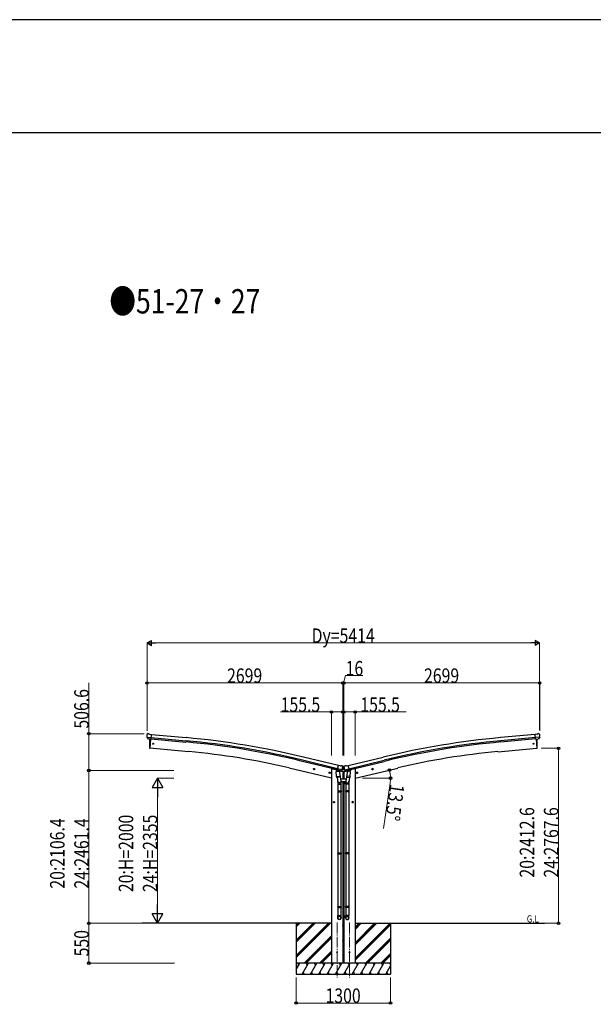
# Model space of a CAD drawing. Units: millimetres. Extents: x 0 to 67280, y 0 to 47520.
# Drawn here: x 33712 to 41622, y 33943 to 47520 of the extents above; entities that cross this region are included whole.
import ezdxf

# ---------------------------------------------------------------- set-up
doc = ezdxf.new("R2010")
doc.units = ezdxf.units.MM
doc.linetypes.add('YCENTER_1', pattern=[13, 10, -1, 1, -1])
for name, color, linetype, lineweight in [('USER1', 3, 'Continuous', 13), ('YKK_12', 2, 'Continuous', 13), ('YKK_13', 4, 'Continuous', 30), ('YKK_A1', 4, 'Continuous', 30), ('YKK_D', 6, 'Continuous', 13), ('YKK_ZWAK', 7, 'Continuous', 30)]:
    doc.layers.add(name, color=color, linetype=linetype, lineweight=lineweight)
doc.styles.add('text-b', font='extslim2.shx', dxfattribs={"width": 0.8, "bigfont": 'extfont2.shx'})

msp = doc.modelspace()

# ---------------------------------------------------------------- linework, layer by layer
at = {"layer": 'YKK_12', "linetype": 'YCENTER_1', "ltscale": 15}
for p, q in [((38089, 35070), (38089, 34311)), ((38261, 35070), (38261, 34311))]:
    msp.add_line(p, q, dxfattribs=at)
at = {"layer": 'YKK_13'}
for p, q in [((35467, 37668), (35467, 37667)), ((35467, 37626), (35468, 37625)), ((35467, 37625), (35526, 37620)), ((35468, 37670), (35473, 37675)), ((35468, 37625), (35468, 37624)), ((35479, 37606), (35468, 37624)), ((35477, 37676), (35491, 37674)), ((35504, 37667), (35492, 37674)), ((35504, 37667), (35530, 37665)), ((35525, 37600), (35530, 37665)), ((40847, 37667), (40820, 37665)), ((40826, 37600), (40820, 37665)), ((40883, 37625), (40824, 37620)), ((40847, 37667), (40858, 37674)), ((40873, 37676), (40860, 37674)), ((40872, 37606), (40883, 37624)), ((40882, 37670), (40877, 37675)), ((40883, 37668), (40884, 37667)), ((40883, 37626), (40883, 37625)), ((40883, 37625), (40883, 37624)), ((35481, 37604), (35489, 37603)), ((35514, 37601), (35489, 37603)), ((35489, 37603), (35489, 37603)), ((35506, 37473), (35504, 37474)), ((35518, 37601), (35506, 37473)), ((35515, 37601), (35514, 37601)), ((35515, 37601), (35525, 37600)), ((40836, 37601), (40826, 37600)), ((40833, 37601), (40844, 37473)), ((40836, 37601), (40861, 37603)), ((40836, 37601), (40836, 37601)), ((40844, 37473), (40846, 37474)), ((40861, 37603), (40862, 37603)), ((40869, 37604), (40862, 37603)), ((38092, 37173), (38107, 37236)), ((38133, 37230), (38107, 37236)), ((38133, 37230), (38147, 37233)), ((38161, 37230), (38148, 37233)), ((38164, 37227), (38168, 37221)), ((38167, 37212), (38167, 37189)), ((38168, 37221), (38168, 37223)), ((38182, 37223), (38168, 37223)), ((38168, 37219), (38168, 37218)), ((38186, 37227), (38182, 37221)), ((38183, 37221), (38182, 37223)), ((38182, 37219), (38182, 37218)), ((38184, 37212), (38184, 37189)), ((38189, 37230), (38202, 37233)), ((38217, 37230), (38204, 37233)), ((38217, 37230), (38243, 37236)), ((38258, 37173), (38243, 37236)), ((37783, 37185), (37763, 37189)), ((37766, 37189), (37771, 37194)), ((37768, 37181), (37766, 37189)), ((37775, 37180), (37768, 37181)), ((37771, 37177), (37775, 37197)), ((37771, 37194), (37778, 37192)), ((37780, 37185), (37775, 37180)), ((37778, 37192), (37780, 37185)), ((37997, 37133), (37977, 37138)), ((37980, 37137), (37985, 37143)), ((37982, 37130), (37980, 37137)), ((37989, 37128), (37982, 37130)), ((37984, 37126), (37989, 37145)), ((37985, 37143), (37992, 37141)), ((37994, 37134), (37989, 37128)), ((37992, 37141), (37994, 37134)), ((38077, 37153), (38123, 37156)), ((38082, 37086), (38077, 37153)), ((38092, 37175), (38078, 37159)), ((38078, 37159), (38079, 37153)), ((38082, 37086), (38128, 37089)), ((38082, 37086), (38083, 37073)), ((38127, 37075), (38085, 37072)), ((38090, 37072), (38101, 37008)), ((38093, 37175), (38092, 37175)), ((38102, 37171), (38092, 37173)), ((38096, 37172), (38094, 37173)), ((38132, 37163), (38096, 37172)), ((38154, 37178), (38097, 37192)), ((38102, 37171), (38102, 37171)), ((38102, 37171), (38127, 37165)), ((38102, 37170), (38103, 37156)), ((38130, 37161), (38104, 37155)), ((38121, 37159), (38121, 37156)), ((38123, 37156), (38128, 37089)), ((38126, 37114), (38142, 37018)), ((38127, 37165), (38127, 37165)), ((38135, 37163), (38127, 37165)), ((38128, 37077), (38128, 37089)), ((38128, 37075), (38128, 37075)), ((38130, 37163), (38131, 37162)), ((38134, 37163), (38132, 37163)), ((38137, 37164), (38154, 37178)), ((38141, 37166), (38162, 37185)), ((38155, 37179), (38154, 37178)), ((38154, 37178), (38154, 37178)), ((38155, 37181), (38161, 37186)), ((38162, 37186), (38168, 37186)), ((38189, 37185), (38162, 37185)), ((38168, 37186), (38167, 37189)), ((38168, 37186), (38182, 37186)), ((38182, 37186), (38184, 37189)), ((38182, 37186), (38189, 37186)), ((38210, 37166), (38189, 37185)), ((38195, 37181), (38190, 37186)), ((38196, 37178), (38253, 37192)), ((38196, 37179), (38196, 37178)), ((38213, 37164), (38196, 37178)), ((38196, 37178), (38196, 37178)), ((38224, 37114), (38208, 37018)), ((38216, 37163), (38223, 37165)), ((38216, 37163), (38218, 37163)), ((38218, 37163), (38255, 37172)), ((38220, 37163), (38220, 37162)), ((38220, 37161), (38246, 37155)), ((38222, 37077), (38223, 37089)), ((38222, 37075), (38222, 37075)), ((38248, 37171), (38223, 37165)), ((38223, 37165), (38223, 37165)), ((38227, 37156), (38223, 37089)), ((38268, 37086), (38223, 37089)), ((38224, 37075), (38265, 37072)), ((38273, 37153), (38227, 37156)), ((38229, 37159), (38229, 37156)), ((38248, 37171), (38258, 37173)), ((38248, 37171), (38248, 37171)), ((38249, 37170), (38248, 37156)), ((38260, 37072), (38249, 37008)), ((38255, 37172), (38256, 37173)), ((38258, 37175), (38259, 37175)), ((38259, 37175), (38272, 37159)), ((38268, 37086), (38267, 37073)), ((38268, 37086), (38273, 37153)), ((38272, 37159), (38271, 37153)), ((38354, 37133), (38373, 37138)), ((38358, 37141), (38356, 37134)), ((38356, 37134), (38361, 37128)), ((38366, 37143), (38358, 37141)), ((38366, 37126), (38361, 37145)), ((38361, 37128), (38369, 37130)), ((38371, 37137), (38366, 37143)), ((38369, 37130), (38371, 37137)), ((38568, 37185), (38587, 37189)), ((38572, 37192), (38570, 37185)), ((38570, 37185), (38575, 37180)), ((38579, 37194), (38572, 37192)), ((38580, 37177), (38575, 37197)), ((38575, 37180), (38582, 37181)), ((38585, 37189), (38579, 37194)), ((38582, 37181), (38585, 37189)), ((38098, 37015), (38098, 36981)), ((38098, 36981), (38144, 36981)), ((38100, 36981), (38100, 36887)), ((38142, 36981), (38142, 36887)), ((38144, 36981), (38144, 37015)), ((38206, 36981), (38206, 37015)), ((38252, 36981), (38206, 36981)), ((38208, 36981), (38208, 36887)), ((38250, 36981), (38250, 36887)), ((38252, 37015), (38252, 36981)), ((38098, 36885), (38099, 36887)), ((38098, 36885), (38144, 36885)), ((38098, 36885), (38098, 36877)), ((38098, 36877), (38144, 36877)), ((38098, 36877), (38099, 36875)), ((38099, 36887), (38143, 36887)), ((38099, 36875), (38143, 36875)), ((38100, 36875), (38100, 36030)), ((38142, 36875), (38142, 36030)), ((38144, 36885), (38143, 36887)), ((38144, 36877), (38143, 36875)), ((38144, 36885), (38144, 36877)), ((38206, 36885), (38207, 36887)), ((38252, 36885), (38206, 36885)), ((38206, 36885), (38206, 36877)), ((38252, 36877), (38206, 36877)), ((38206, 36877), (38207, 36875)), ((38251, 36887), (38207, 36887)), ((38251, 36875), (38207, 36875)), ((38208, 36875), (38208, 36030)), ((38250, 36875), (38250, 36030)), ((38252, 36885), (38251, 36887)), ((38252, 36877), (38251, 36875)), ((38252, 36885), (38252, 36877)), ((38098, 36028), (38099, 36030)), ((38098, 36028), (38144, 36028)), ((38098, 36028), (38098, 36020)), ((38098, 36020), (38144, 36020)), ((38098, 36020), (38099, 36018)), ((38099, 36030), (38143, 36030)), ((38099, 36018), (38143, 36018)), ((38100, 36018), (38100, 35290)), ((38142, 36018), (38142, 35290)), ((38144, 36028), (38143, 36030)), ((38144, 36020), (38143, 36018)), ((38144, 36028), (38144, 36020)), ((38206, 36028), (38207, 36030)), ((38252, 36028), (38206, 36028)), ((38206, 36028), (38206, 36020)), ((38252, 36020), (38206, 36020)), ((38206, 36020), (38207, 36018)), ((38251, 36030), (38207, 36030)), ((38251, 36018), (38207, 36018)), ((38208, 36018), (38208, 35290)), ((38250, 36018), (38250, 35290)), ((38252, 36028), (38251, 36030)), ((38252, 36020), (38251, 36018)), ((38252, 36028), (38252, 36020)), ((38098, 35288), (38099, 35290)), ((38098, 35288), (38144, 35288)), ((38098, 35288), (38098, 35280)), ((38098, 35280), (38144, 35280)), ((38098, 35280), (38099, 35278)), ((38098, 35134), (38098, 35168)), ((38098, 35168), (38144, 35168)), ((38099, 35290), (38143, 35290)), ((38099, 35278), (38143, 35278)), ((38100, 35278), (38100, 35168)), ((38142, 35278), (38142, 35168)), ((38144, 35288), (38143, 35290)), ((38144, 35280), (38143, 35278)), ((38144, 35288), (38144, 35280)), ((38144, 35134), (38144, 35168)), ((38206, 35288), (38207, 35290)), ((38252, 35288), (38206, 35288)), ((38206, 35288), (38206, 35280)), ((38252, 35280), (38206, 35280)), ((38206, 35280), (38207, 35278)), ((38206, 35134), (38206, 35168)), ((38252, 35168), (38206, 35168)), ((38251, 35290), (38207, 35290)), ((38251, 35278), (38207, 35278)), ((38208, 35278), (38208, 35168)), ((38250, 35278), (38250, 35168)), ((38252, 35288), (38251, 35290)), ((38252, 35280), (38251, 35278)), ((38252, 35288), (38252, 35280)), ((38252, 35134), (38252, 35168))]:
    msp.add_line(p, q, dxfattribs=at)
at = {"layer": 'YKK_13', "linetype": 'Continuous'}
for p, q in [((38174, 37219), (38173, 37219)), ((38173, 37219), (38173, 37218)), ((38173, 37218), (38174, 37218)), ((38176, 37221), (38175, 37221)), ((38175, 37221), (38175, 37220)), ((38175, 37217), (38175, 37217)), ((38175, 37217), (38176, 37217)), ((38176, 37220), (38176, 37221)), ((38177, 37219), (38176, 37219)), ((38176, 37218), (38177, 37218)), ((38176, 37217), (38176, 37217)), ((38177, 37218), (38177, 37219)), ((38174, 37190), (38173, 37190)), ((38173, 37190), (38173, 37190)), ((38173, 37190), (38174, 37190)), ((38176, 37192), (38175, 37192)), ((38175, 37192), (38175, 37191)), ((38175, 37189), (38175, 37188)), ((38175, 37188), (38176, 37188)), ((38176, 37191), (38176, 37192)), ((38177, 37190), (38176, 37190)), ((38176, 37190), (38177, 37190)), ((38176, 37188), (38176, 37189)), ((38177, 37190), (38177, 37190))]:
    msp.add_line(p, q, dxfattribs=at)
at = {"layer": 'YKK_13', "linetype": 'Continuous', "ltscale": 0.5}
for p, q in [((38065, 37183), (38065, 37179)), ((38088, 37170), (38069, 37175)), ((38169, 37150), (38127, 37161)), ((38141, 37166), (38167, 37160)), ((38169, 37157), (38169, 37150)), ((38181, 37150), (38223, 37161)), ((38181, 37157), (38181, 37150)), ((38209, 37166), (38183, 37160)), ((38263, 37170), (38282, 37175)), ((38285, 37183), (38285, 37179)), ((38213, 37046), (38137, 37046)), ((38144, 37016), (38206, 37016))]:
    msp.add_line(p, q, dxfattribs=at)
at = {"layer": 'YKK_13'}
for centre, radius in [((35552, 37537), 6.5), ((40798, 37537), 6.5), ((37773, 37187), 8.5), ((37773, 37187), 7.7), ((37773, 37187), 6.5), ((37987, 37136), 8.5), ((37987, 37136), 7.7), ((37987, 37136), 6.5), ((38363, 37136), 8.5), ((38363, 37136), 7.7), ((38363, 37136), 6.5), ((38577, 37187), 8.5), ((38577, 37187), 7.7), ((38577, 37187), 6.5), ((38089, 34661), 4.5), ((38261, 34661), 4.5)]:
    msp.add_circle(centre, radius, dxfattribs=at)
at = {"layer": 'YKK_13', "linetype": 'Continuous'}
for centre in [(38175, 37219), (38175, 37190)]:
    msp.add_circle(centre, 3.5, dxfattribs=at)
at = {"layer": 'YKK_13'}
for centre, radius, start, end in [((35668, 37649), 202, 175, 186.5915), ((35477, 37671), 5, 85.0065, 129.9935), ((35490, 37671), 3, 60, 85), ((40860, 37671), 3, 95, 120), ((40874, 37671), 5, 50.0065, 94.9935), ((40682, 37649), 202, 353.4085, 5), ((36400, 37529), 900, 175.3501, 183.3608), ((35505, 37477), 3, 183.3608, 263), ((40846, 37477), 3, 277, 356.6392), ((39950, 37529), 900, 356.6392, 4.6499), ((38147, 37230), 3, 76.5, 101.5), ((37971, 37265), 202, 334.9088, 346.5), ((38160, 37225), 5, 31.5, 76.5), ((38379, 37265), 202, 193.5, 205.0912), ((38190, 37225), 5, 103.5, 148.5), ((38203, 37230), 3, 78.5, 103.5), ((38085, 37074), 2, 190.5316, 274), ((38094, 37173), 0.5, 221.2375, 256.5), ((38101, 37170), 0.604, 7.7941, 79.4016), ((38104, 37156), 1.03, 188.0343, 289.961), ((38126, 37077), 2, 274, 322.5904), ((38126, 37077), 1.95, 322.5223, 4.9598), ((38131, 37163), 0.5, 76.5, 184), ((38130, 37162), 1, 284, 4), ((38134, 37164), 0.5, 256.5, 291.7625), ((38140, 37167), 1.5, 273.9581, 311.5), ((38162, 37185), 1.5, 90, 131.5), ((38189, 37185), 1.5, 48.5, 90), ((38211, 37167), 1.5, 228.5, 266.0419), ((38216, 37164), 0.5, 248.2375, 283.5), ((38219, 37163), 0.5, 356, 103.5), ((38221, 37162), 1, 176, 256), ((38224, 37077), 1.95, 175.0402, 217.4777), ((38224, 37077), 2, 217.4096, 266), ((38247, 37156), 1.03, 250.039, 351.9657), ((38249, 37170), 0.604, 100.5984, 172.2059), ((38256, 37173), 0.5, 283.5, 318.7625), ((38266, 37074), 2, 266, 349.4684), ((38114, 37015), 30, 0, 2.5486), ((38236, 37015), 30, 177.4514, 180)]:
    msp.add_arc(centre, radius, start, end, dxfattribs=at)
at = {"layer": 'YKK_13', "linetype": 'Continuous'}
for centre, start, end in [((38174, 37220), 270, 0), ((38174, 37217), 0, 90), ((38176, 37220), 180, 270), ((38176, 37217), 90, 180), ((38174, 37191), 270, 0), ((38174, 37189), 0, 90), ((38176, 37191), 180, 270), ((38176, 37189), 90, 180)]:
    msp.add_arc(centre, 0.84, start, end, dxfattribs=at)
at = {"layer": 'YKK_13', "linetype": 'Continuous', "ltscale": 0.5}
for centre, radius, start, end in [((38070, 37179), 5, 180, 256.5), ((38166, 37157), 3, 0, 76.5), ((38184, 37157), 3, 103.5, 180), ((38280, 37179), 5, 283.5, 0)]:
    msp.add_arc(centre, radius, start, end, dxfattribs=at)
at = {"layer": 'YKK_13'}
for centre, major_axis, ratio, start_param, end_param in [((35470, 37668), (-2.71, -1.31), 0.997474, 4.96062, 5.746529), ((35462, 37672), (15.4, 3.4), 0.101033, 0.307812, 0.308043), ((35481, 37607), (-1.62, -2.54), 0.997631, 5.80419, 6.600612), ((35481, 37607), (3.5, 2.17), 0.650902, 4.095823, 4.168633), ((35481, 37607), (-1.62, -2.54), 0.997631, 0.390237, 0.478995), ((38165, 37219), (1.57, -2.57), 0.99628, 0.783535, 1.570796), ((38215, 37166), (-0.73, -2.92), 0.997631, 5.80419, 6.600612), ((38215, 37166), (2.63, 3.16), 0.650902, 4.095823, 4.168633), ((38215, 37166), (-0.73, -2.92), 0.997631, 0.390237, 0.478995), ((38229, 37015), (23, 0), 0.996195, 2.556026, 6.566303), ((38229, 37015), (21, 0), 0.996195, 2.934915, 5.951239), ((38229, 35136), (-23, 0), 0.996195, 3.141593, 6.283185), ((38229, 35134), (-23, 0), 0.996195, 3.141593, 6.283185), ((38229, 35134), (0, -23.4), 0.981806, 4.712389, 7.853982)]:
    msp.add_ellipse(centre, major_axis=major_axis, ratio=ratio, start_param=start_param, end_param=end_param, dxfattribs=at)
at = {"layer": 'YKK_13', "extrusion": (0, 0, -1)}
for centre, major_axis, ratio, start_param, end_param in [((40888, 37672), (-15.4, 3.4), 0.101033, 0.307812, 0.308043), ((40880, 37668), (2.71, -1.31), 0.997474, 4.96062, 5.746529), ((40869, 37607), (1.62, -2.54), 0.997631, 5.80419, 6.600612), ((40869, 37607), (-3.5, 2.17), 0.650902, 4.095823, 4.168633), ((38185, 37219), (-1.57, -2.57), 0.99628, 0.783535, 1.570796), ((38135, 37166), (0.73, -2.92), 0.997631, 5.80419, 6.600612), ((38135, 37166), (-2.63, 3.16), 0.650902, 4.095823, 4.168633), ((38121, 37015), (-23, 0), 0.996195, 2.556026, 6.566303), ((38121, 37015), (-21, 0), 0.996195, 2.934915, 5.951239), ((38121, 35136), (23, 0), 0.996195, 3.141593, 6.283185), ((38121, 35134), (23, 0), 0.996195, 3.141593, 6.283185), ((38121, 35134), (0, -23.4), 0.981806, 4.712389, 7.853982)]:
    msp.add_ellipse(centre, major_axis=major_axis, ratio=ratio, start_param=start_param, end_param=end_param, dxfattribs=at)
at = {"layer": 'YKK_13', "extrusion": (1.16446e-16, 7.41845e-17, -1)}
msp.add_ellipse((40869, 37607), major_axis=(1.62, -2.54), ratio=0.997631, start_param=0.390237, end_param=0.478995, dxfattribs=at)
at = {"layer": 'YKK_13', "extrusion": (9.41474e-17, 2.34736e-17, -1)}
msp.add_ellipse((38135, 37166), major_axis=(0.73, -2.92), ratio=0.997631, start_param=0.390237, end_param=0.478995, dxfattribs=at)
at = {"layer": 'YKK_13', "extrusion": (0, 0, -1)}
msp.add_ellipse((38121, 35134), major_axis=(-21, 0), ratio=0.996195, dxfattribs=at)
at = {"layer": 'YKK_13'}
msp.add_ellipse((38229, 35134), major_axis=(21, 0), ratio=0.996195, dxfattribs=at)
at = {"layer": 'YKK_A1'}
for p, q in [((35526, 37620), (36004, 37577)), ((35530, 37663), (36008, 37620)), ((40820, 37663), (40343, 37620)), ((40824, 37620), (40347, 37577)), ((35518, 37601), (35506, 37473)), ((36044, 37426), (35506, 37473)), ((35525, 37603), (36002, 37560)), ((40306, 37426), (40844, 37473)), ((40825, 37603), (40348, 37560)), ((40833, 37601), (40844, 37473)), ((38107, 37234), (37624, 37352)), ((38243, 37234), (38726, 37352)), ((38011, 37061), (37426, 37201)), ((38093, 37176), (37610, 37293)), ((38097, 37192), (37614, 37310)), ((38253, 37192), (38736, 37310)), ((38257, 37176), (38740, 37293)), ((38339, 37061), (38925, 37201)), ((38031, 37191), (38065, 37183)), ((38319, 37191), (38285, 37183)), ((38011, 35061), (35402, 35061)), ((37525, 35061), (37525, 34361)), ((38167, 35061), (38183, 35061)), ((38339, 35061), (40948, 35061)), ((38825, 35061), (38825, 34361))]:
    msp.add_line(p, q, dxfattribs=at)
at = {"layer": 'YKK_A1', "ltscale": 2}
for p, q in [((38011, 37191), (38031, 37191)), ((38011, 37191), (38011, 34511)), ((38167, 37151), (38167, 37046)), ((38183, 37151), (38183, 37046)), ((38339, 37191), (38319, 37191)), ((38339, 37191), (38339, 34511)), ((38167, 37016), (38167, 34511)), ((38183, 37016), (38183, 34511))]:
    msp.add_line(p, q, dxfattribs=at)
at = {"layer": 'YKK_A1', "linetype": 'YCENTER_1', "ltscale": 0.5}
for p, q in [((38036, 36731), (38056, 36731)), ((38046, 36721), (38046, 36741)), ((38314, 36731), (38294, 36731)), ((38304, 36721), (38304, 36741))]:
    msp.add_line(p, q, dxfattribs=at)
at = {"layer": 'YKK_A1', "linetype": 'Continuous', "ltscale": 0.5}
for p, q in [((38039, 36735), (38046, 36739)), ((38039, 36727), (38039, 36735)), ((38046, 36724), (38039, 36727)), ((38046, 36739), (38052, 36735)), ((38052, 36727), (38046, 36724)), ((38052, 36735), (38052, 36727)), ((38304, 36739), (38298, 36735)), ((38298, 36735), (38298, 36727)), ((38298, 36727), (38304, 36724)), ((38311, 36735), (38304, 36739)), ((38304, 36724), (38311, 36727)), ((38311, 36727), (38311, 36735)), ((38825, 34511), (37525, 34511)), ((37562, 34485), (37547, 34511)), ((37678, 34485), (37663, 34511)), ((37793, 34485), (37778, 34511)), ((37908, 34485), (37893, 34511)), ((38024, 34485), (38009, 34511)), ((38139, 34485), (38124, 34511)), ((38255, 34485), (38240, 34511)), ((38370, 34485), (38355, 34511)), ((38471, 34511), (38486, 34485)), ((38601, 34485), (38586, 34511)), ((38717, 34485), (38702, 34511)), ((38825, 34497), (38817, 34511))]:
    msp.add_line(p, q, dxfattribs=at)
at = {"layer": 'YKK_A1', "linetype": 'Continuous'}
for p, q in [((37525, 34615), (37970, 35061)), ((37525, 34601), (37985, 35061)), ((37525, 34587), (37999, 35061)), ((37525, 34828), (37758, 35061)), ((37525, 34813), (37772, 35061)), ((37525, 34799), (37787, 35061)), ((37525, 35040), (37546, 35061)), ((37525, 35026), (37560, 35061)), ((37525, 35011), (37574, 35061)), ((38167, 35045), (38183, 35061)), ((38167, 35031), (38183, 35047)), ((38167, 35017), (38183, 35033)), ((38339, 34581), (38819, 35061)), ((38339, 34764), (38635, 35061)), ((38339, 34793), (38607, 35061)), ((38339, 34779), (38621, 35061)), ((38339, 34977), (38423, 35061)), ((38339, 34991), (38409, 35061)), ((38339, 35005), (38395, 35061)), ((38339, 34566), (38825, 35053)), ((38339, 34552), (38825, 35039)), ((37633, 34511), (38011, 34889)), ((37647, 34511), (38011, 34875)), ((37661, 34511), (38011, 34861)), ((38167, 34833), (38183, 34849)), ((38167, 34819), (38183, 34835)), ((38167, 34805), (38183, 34821)), ((38481, 34511), (38825, 34855)), ((38495, 34511), (38825, 34841)), ((38509, 34511), (38825, 34826)), ((37845, 34511), (38011, 34677)), ((37859, 34511), (38011, 34663)), ((37873, 34511), (38011, 34649)), ((38167, 34621), (38183, 34637)), ((38167, 34607), (38183, 34623)), ((38693, 34511), (38825, 34643)), ((38707, 34511), (38825, 34628)), ((37525, 34421), (37577, 34511)), ((37606, 34361), (37693, 34511)), ((37721, 34361), (37808, 34511)), ((37837, 34361), (37923, 34511)), ((37952, 34361), (38039, 34511)), ((38068, 34361), (38154, 34511)), ((38167, 34592), (38183, 34609)), ((38183, 34361), (38270, 34511)), ((38299, 34361), (38385, 34511)), ((38414, 34361), (38501, 34511)), ((38530, 34361), (38616, 34511)), ((38645, 34361), (38732, 34511)), ((38721, 34511), (38825, 34614)), ((37525, 34361), (38825, 34361)), ((37621, 34387), (37636, 34361)), ((37736, 34387), (37751, 34361)), ((37852, 34387), (37867, 34361)), ((37967, 34387), (37982, 34361)), ((38083, 34387), (38098, 34361)), ((38198, 34387), (38213, 34361)), ((38314, 34387), (38329, 34361)), ((38429, 34387), (38444, 34361)), ((38545, 34387), (38560, 34361)), ((38660, 34387), (38675, 34361)), ((38761, 34361), (38825, 34472)), ((38776, 34387), (38791, 34361))]:
    msp.add_line(p, q, dxfattribs=at)
at = {"layer": 'YKK_A1', "linetype": 'Continuous', "ltscale": 0.5}
for centre, radius in [((38046, 36731), 8.5), ((38046, 36731), 7.7), ((38046, 36731), 6.5), ((38304, 36731), 8.5), ((38304, 36731), 7.7), ((38304, 36731), 6.5)]:
    msp.add_circle(centre, radius, dxfattribs=at)
at = {"layer": 'YKK_A1'}
for centre, radius, start, end in [((35011, 26610), 11055, 76.3303, 84.8313), ((41339, 26610), 11055, 95.1687, 103.6697), ((35011, 26610), 10995, 76.3303, 84.8303), ((35011, 26610), 11012, 76.3303, 84.8303), ((41339, 26610), 11012, 95.1697, 103.6697), ((41339, 26610), 10995, 95.1697, 103.6697), ((35221, 28020), 9443, 76.5, 85), ((41129, 28020), 9443, 95, 103.5)]:
    msp.add_arc(centre, radius, start, end, dxfattribs=at)
at = {"layer": 'YKK_D', "lineweight": -2}
for p, q in [((35468, 38926), (35529, 38961)), ((35468, 38926), (35529, 38891)), ((35468, 38926), (35590, 38926)), ((35529, 38891), (35529, 38961)), ((40882, 38926), (40761, 38926)), ((40882, 38926), (40821, 38961)), ((40821, 38961), (40821, 38891)), ((40882, 38926), (40821, 38891)), ((35612, 37061), (35537, 36931)), ((35537, 36931), (35687, 36931)), ((35612, 37061), (35687, 36931)), ((35612, 37061), (35612, 36801)), ((35612, 35061), (35612, 35321)), ((35612, 35061), (35537, 35191)), ((35687, 35191), (35537, 35191)), ((35612, 35061), (35687, 35191))]:
    msp.add_line(p, q, dxfattribs=at)
at = {"layer": 'YKK_D'}
for p, q in [((35468, 37714), (35468, 38927)), ((40812, 38926), (35538, 38926)), ((40882, 37719), (40882, 38927)), ((38176, 38374), (38206, 38476)), ((38206, 38476), (38443, 38476)), ((34665, 37674), (34665, 38375)), ((35468, 37714), (35468, 38375)), ((38167, 38374), (35468, 38374)), ((38167, 37372), (38167, 38375)), ((38168, 37372), (38168, 38375)), ((38168, 38374), (38184, 38374)), ((38184, 37372), (38184, 38375)), ((38184, 37372), (38184, 38375)), ((38184, 38374), (40883, 38374)), ((40883, 37719), (40883, 38375)), ((38011, 37974), (37310, 37974)), ((38011, 37372), (38011, 37975)), ((38167, 37974), (38011, 37974)), ((38167, 37372), (38167, 37975)), ((38183, 37372), (38183, 37975)), ((38183, 37974), (38339, 37974)), ((38339, 37372), (38339, 37975)), ((38339, 37974), (39040, 37974)), ((35428, 37674), (34664, 37674)), ((34665, 37167), (34665, 37674)), ((40905, 37473), (41143, 37473)), ((41142, 37473), (41142, 35061)), ((35836, 37167), (34664, 37167)), ((35837, 37167), (34665, 37167)), ((34666, 37167), (34666, 35061)), ((35837, 37061), (35611, 37061)), ((38440, 37061), (38827, 37061)), ((38821, 36991), (38730, 36366)), ((35612, 36911), (35612, 35211)), ((35555, 35061), (34665, 35061)), ((35556, 35061), (34665, 35061)), ((34666, 34511), (34666, 35061)), ((35559, 35061), (35613, 35061)), ((40956, 35061), (41143, 35061)), ((35847, 34511), (34665, 34511)), ((37525, 34311), (37525, 33960)), ((38825, 34311), (38825, 33960)), ((38825, 33961), (37525, 33961))]:
    msp.add_line(p, q, dxfattribs=at)
at = {"layer": 'YKK_D', "linetype": 'ByBlock', "lineweight": -2}
for centre in [(35468, 38374), (38167, 38374), (38184, 38374), (40883, 38374), (38011, 37974), (38167, 37974), (38183, 37974), (38339, 37974), (34665, 37674), (41142, 37473), (34665, 37167), (34666, 37167), (38812, 37174), (38826, 37061), (34666, 35061), (34666, 35061), (41142, 35061), (34666, 34511), (37525, 33961), (38825, 33961)]:
    msp.add_circle(centre, 17.5, dxfattribs=at)
at = {"layer": 'YKK_D'}
for start, end in [(360, 13.5), (351.7549, 360)]:
    msp.add_arc((38339, 37061), 487, start, end, dxfattribs=at)
at = {"layer": 'YKK_ZWAK'}
for p, q in [((67280, 47520), (0, 47520)), ((64800, 45960), (2400, 45960))]:
    msp.add_line(p, q, dxfattribs=at)

# ---------------------------------------------------------------- texts
at = {"layer": 'USER1', "style": 'text-b', "width": 0.8}
for s, height, p in [('●51-27・27', 336, (34949, 43469)), ('G.L', 100, (40706, 35071))]:
    msp.add_text(s, height=height, dxfattribs=at).set_placement(p)
at = {"layer": 'YKK_D', "style": 'text-b', "width": 0.8}
for s, p in [('Dy=5414', (37738, 38927)), ('2699', (36572, 38375)), ('16', (38207, 38477)), ('2699', (39288, 38375)), ('155.5', (37311, 37975)), ('155.5', (38410, 37975)), ('1300', (37930, 33962))]:
    msp.add_text(s, height=200, dxfattribs=at).set_placement(p)
for s, rotation, p in [('506.6', 90, (34664, 37745)), ('13.5°', 261.7549, (38822, 36990)), ('20:H=2000', 90, (35278, 35490)), ('24:H=2355', 90, (35611, 35490)), ('20:2412.6', 90, (40808, 35691)), ('24:2767.6', 90, (41141, 35691)), ('20:2106.4', 90, (34331, 35538)), ('24:2461.4', 90, (34665, 35538)), ('550', 90, (34665, 34604))]:
    msp.add_text(s, height=200, rotation=rotation, dxfattribs=at).set_placement(p)

doc.saveas('drawing.dxf')
